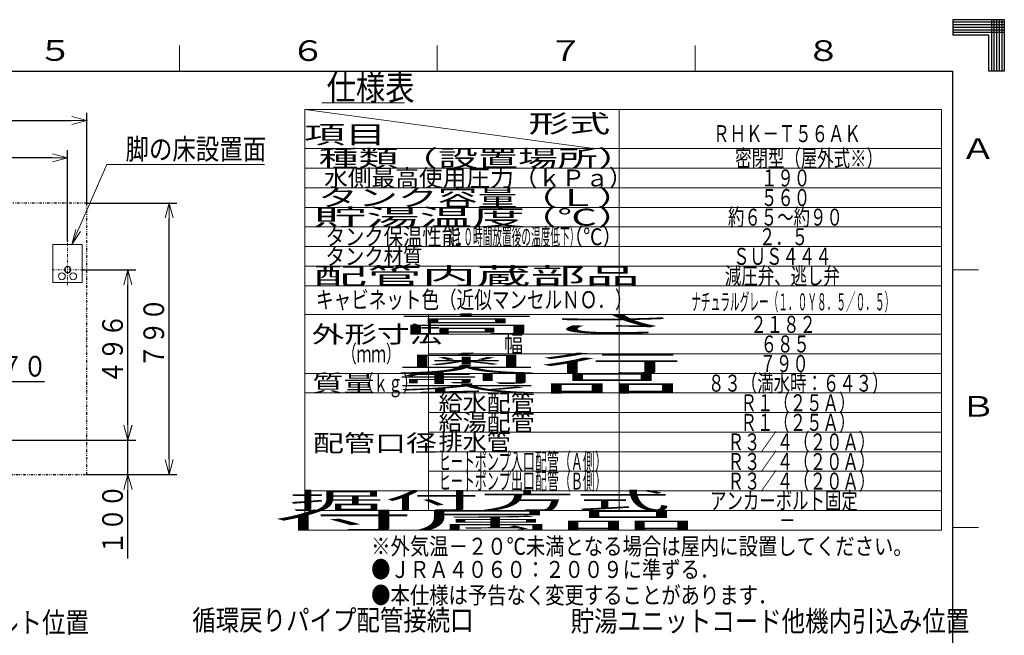
# Model space of a CAD drawing. Extents: x 0 to 607, y 0 to 297.
# Drawn here: x 229 to 420, y 178 to 297 of the extents above; entities that cross this region are included whole.
import ezdxf

# ---------------------------------------------------------------- set-up
doc = ezdxf.new("R2010")
doc.units = 0
doc.linetypes.add('DASHDOT', pattern=[1, 0.5, -0.25, 0, -0.25])
doc.linetypes.add('DIVIDE', pattern=[1.25, 0.5, -0.25, 0, -0.25, 0, -0.25])
doc.layers.get('0').update_dxf_attribs({"linetype": 'CONTINUOUS'})
for name, color, linetype in [('DD0', 7, 'CONTINUOUS'), ('M0', 3, 'CONTINUOUS'), ('M79', 3, 'CONTINUOUS')]:
    doc.layers.add(name, color=color, linetype=linetype)
doc.styles.get("Standard").update_dxf_attribs({"font": 'txt', "bigfont": 'BIGFONT'})
doc.dimstyles.new('LEADSTYL', dxfattribs={"dimtxt": 3.2, "dimasz": 3, "dimexe": 0.18, "dimexo": 0.0625, "dimgap": 1, "dimtad": 0, "dimtih": 1, "dimtoh": 1, "dimdec": 4, "dimzin": 0, "dimdsep": 46, "dimtxsty": 'STANDARD', "dimblk1": 'OPEN', "dimblk2": 'OPEN', "dimsah": 1, "dimcen": 0.09, "dimadec": 0, "dimazin": 0, "dimtfac": 1, "dimtdec": 4, "dimtofl": 0, "dimtmove": 0, "dimatfit": 3, "dimfxl": 1, "dimtolj": 1, "dimtzin": 0, "dimarcsym": 0})
doc.dimstyles.get("Standard").update_dxf_attribs({"dimtxt": 3.2, "dimasz": 3, "dimexe": 1.5, "dimexo": 0, "dimgap": 1, "dimtad": 3, "dimtih": 1, "dimtoh": 1, "dimdsep": 46, "dimtxsty": 'STANDARD', "dimblk1": 'OPEN', "dimblk2": 'OPEN', "dimsah": 1, "dimcen": 0.09, "dimadec": 0, "dimazin": 0, "dimtfac": 1, "dimtdec": 4, "dimtofl": 0, "dimtmove": 0, "dimatfit": 3, "dimfxl": 1, "dimtolj": 1, "dimtzin": 0, "dimlwd": 13, "dimlwe": 13, "dimarcsym": 0})

# ---------------------------------------------------------------- blocks, each defined once
blk = doc.blocks.new('_OPEN')
at = {"color": 0, "lineweight": 13}
for p, q in [((0, 0), (-1, 0)), ((-0.965926, 0.258819), (0, 0)), ((0, 0), (-0.965926, -0.258819))]:
    blk.add_line(p, q, dxfattribs=at)
blk = doc.blocks.new('*D12')
for p in [(222.162933, 215.428207), (249.996887, 215.428207), (241.997711, 208.761063)]:
    blk.add_point(p)
at = {"layer": 'DD0', "linetype": 'CONTINUOUS'}
for p, q in [((249.996887, 218.428207), (249.996887, 218.728207)), ((222.162933, 215.428207), (251.496887, 215.428207)), ((249.996887, 208.761063), (249.996887, 215.428207)), ((241.997711, 208.761063), (251.496887, 208.761063)), ((249.996887, 192.461063), (249.996887, 205.761063))]:
    blk.add_line(p, q, dxfattribs=at)
at = {"layer": 'DD0', "xscale": 3, "yscale": 3}
for p, rotation in [((249.996887, 215.428207), 270), ((249.996887, 208.761063), 90)]:
    blk.add_blockref('_OPEN', p, dxfattribs=dict(at, rotation=rotation))
at = {"layer": 'DD0', "width": 0.833333}
blk.add_text('１００', height=4, rotation=90.000003, dxfattribs=at).set_placement((248.996887, 193.229394))
blk = doc.blocks.new('*D13')
for p in [(241.997711, 261.43158), (257.997131, 261.43158), (241.997711, 208.761063)]:
    blk.add_point(p)
at = {"layer": 'DD0', "linetype": 'CONTINUOUS'}
for p, q in [((241.997711, 261.43158), (259.497131, 261.43158)), ((257.997131, 211.761063), (257.997131, 258.43158)), ((241.997711, 208.761063), (259.497131, 208.761063))]:
    blk.add_line(p, q, dxfattribs=at)
at = {"layer": 'DD0', "xscale": 3, "yscale": 3}
for p, rotation in [((257.997131, 261.43158), 90), ((257.997131, 208.761063), 270)]:
    blk.add_blockref('_OPEN', p, dxfattribs=dict(at, rotation=rotation))
at = {"layer": 'DD0', "width": 0.833333}
blk.add_text('７９０', height=4, rotation=90.000003, dxfattribs=at).set_placement((256.997131, 229.43464))
blk = doc.blocks.new('*D14')
for p in [(241.264328, 248.497284), (249.996262, 248.497284), (222.162933, 215.428207)]:
    blk.add_point(p)
at = {"layer": 'DD0', "linetype": 'CONTINUOUS'}
for p, q in [((241.264328, 248.497284), (251.496262, 248.497284)), ((249.996262, 218.428207), (249.996262, 245.497284)), ((222.162933, 215.428207), (251.496262, 215.428207))]:
    blk.add_line(p, q, dxfattribs=at)
at = {"layer": 'DD0', "xscale": 3, "yscale": 3}
for p, rotation in [((249.996262, 248.497284), 90), ((249.996262, 215.428207), 270)]:
    blk.add_blockref('_OPEN', p, dxfattribs=dict(at, rotation=rotation))
at = {"layer": 'DD0', "width": 0.833333}
blk.add_text('４９６', height=4, rotation=90.000003, dxfattribs=at).set_placement((248.996262, 226.301065))
blk = doc.blocks.new('*D15')
for p in [(241.997711, 277.430511), (196.327713, 261.43158), (241.997711, 261.43158)]:
    blk.add_point(p)
at = {"layer": 'DD0', "linetype": 'CONTINUOUS'}
for p, q in [((196.327713, 261.43158), (196.327713, 278.930511)), ((241.997711, 261.43158), (241.997711, 278.930511)), ((199.327713, 277.430511), (238.997711, 277.430511))]:
    blk.add_line(p, q, dxfattribs=at)
at = {"layer": 'DD0', "xscale": 3, "yscale": 3, "rotation": 180}
blk.add_blockref('_OPEN', (196.327713, 277.430511), dxfattribs=at)
at = {"layer": 'DD0', "xscale": 3, "yscale": 3}
blk.add_blockref('_OPEN', (241.997711, 277.430511), dxfattribs=at)
at = {"layer": 'DD0', "width": 0.833333}
blk.add_text('６８５', height=4, dxfattribs=at).set_placement((213.501046, 278.430511))
blk = doc.blocks.new('*D16')
for p in [(200.061325, 270.216919), (200.061325, 254.043427), (238.264114, 254.014755)]:
    blk.add_point(p)
at = {"layer": 'DD0', "linetype": 'CONTINUOUS'}
for p, q in [((200.061325, 254.043427), (200.061325, 271.716919)), ((238.264114, 254.014755), (238.264114, 271.716919)), ((235.264114, 270.216919), (203.061325, 270.216919))]:
    blk.add_line(p, q, dxfattribs=at)
at = {"layer": 'DD0', "xscale": 3, "yscale": 3, "rotation": 180}
blk.add_blockref('_OPEN', (200.061325, 270.216919), dxfattribs=at)
at = {"layer": 'DD0', "xscale": 3, "yscale": 3}
blk.add_blockref('_OPEN', (238.264114, 270.216919), dxfattribs=at)
at = {"layer": 'DD0', "width": 0.833333}
blk.add_text('５７３', height=4, dxfattribs=at).set_placement((213.501046, 271.216919))
blk = doc.blocks.new('*D32')
for p in [(221.49622, 226.776749), (216.829213, 220.29523), (221.49622, 220.29523)]:
    blk.add_point(p)
at = {"layer": 'DD0', "linetype": 'CONTINUOUS'}
for p, q in [((216.829208, 220.295227), (216.829208, 228.276749)), ((221.496216, 220.295227), (221.496216, 228.276749)), ((213.829208, 226.776749), (213.529208, 226.776749)), ((221.496216, 226.776749), (216.829208, 226.776749)), ((233.796216, 226.776749), (224.496216, 226.776749))]:
    blk.add_line(p, q, dxfattribs=at)
at = {"layer": 'DD0', "xscale": 3, "yscale": 3}
blk.add_blockref('_OPEN', (216.829208, 226.776749), dxfattribs=at)
at = {"layer": 'DD0', "xscale": 3, "yscale": 3, "rotation": 180}
blk.add_blockref('_OPEN', (221.496216, 226.776749), dxfattribs=at)
at = {"layer": 'DD0', "width": 0.833333}
blk.add_text('７０', height=4, dxfattribs=at).set_placement((225.134546, 227.776749))

msp = doc.modelspace()

# ---------------------------------------------------------------- linework, layer by layer
at = {"layer": 'M0', "color": 7, "linetype": 'CONTINUOUS', "lineweight": 13}
for p, q in [((287.615014, 280.896534), (303.615014, 280.896534)), ((407.81501, 279.596517), (284.31501, 279.596517)), ((284.31501, 279.596517), (284.31501, 197.996517)), ((340.31501, 271.996517), (284.31501, 279.596517)), ((345.31501, 279.596517), (345.31501, 201.796517)), ((407.81501, 197.996517), (407.81501, 279.596517)), ((407.81501, 271.996517), (284.31501, 271.996517)), ((407.81501, 268.196517), (284.31501, 268.196517)), ((284.31501, 264.396517), (407.81501, 264.396517)), ((284.31501, 260.596517), (407.81501, 260.596517)), ((407.81501, 256.796517), (284.31501, 256.796517)), ((407.81501, 252.996517), (284.31501, 252.996517)), ((407.81501, 249.196517), (284.31501, 249.196517)), ((407.81501, 239.796517), (284.31501, 239.796517)), ((308.31501, 239.796517), (308.31501, 201.796517)), ((407.81501, 235.996517), (308.31501, 235.996517)), ((407.81501, 232.196517), (308.31501, 232.196517)), ((407.81501, 228.396517), (284.31501, 228.396517)), ((407.81501, 224.596517), (284.31501, 224.596517)), ((407.81501, 216.996517), (308.31501, 216.996517)), ((407.81501, 213.196517), (308.31501, 213.196517)), ((407.81501, 197.996517), (284.31501, 197.996517))]:
    msp.add_line(p, q, dxfattribs=at)
at = {"layer": 'M0', "linetype": 'DIVIDE', "lineweight": 25}
for p, q in [((241.997716, 261.431566), (196.327716, 261.431566)), ((241.997716, 208.761055), (241.997716, 261.431566)), ((196.327716, 208.761055), (241.997716, 208.761055))]:
    msp.add_line(p, q, dxfattribs=at)
at = {"layer": 'M0', "linetype": 'CONTINUOUS', "lineweight": 13}
for p, q in [((235.43057, 246.030442), (235.43057, 253.364311)), ((235.43057, 253.364311), (241.09765, 253.364311)), ((241.09765, 253.364311), (241.09765, 246.030442)), ((241.09765, 246.030442), (235.43057, 246.030442)), ((284.31501, 245.396517), (407.81501, 245.396517)), ((407.81501, 220.796517), (308.31501, 220.796517)), ((407.81501, 209.396517), (308.31501, 209.396517)), ((407.81501, 205.596517), (284.31501, 205.596517)), ((407.81501, 201.796517), (284.31501, 201.796517))]:
    msp.add_line(p, q, dxfattribs=at)
at = {"layer": 'M0', "linetype": 'DASHDOT', "lineweight": 13}
for p, q in [((238.26411, 245.49707), (238.26411, 254.014752)), ((235.263891, 248.497289), (241.264329, 248.497289))]:
    msp.add_line(p, q, dxfattribs=at)
at = {"layer": 'M0', "linetype": 'CONTINUOUS', "lineweight": 13}
for centre in [(237.16403, 247.23053), (239.364191, 247.23053)]:
    msp.add_circle(centre, 0.666715, dxfattribs=at)
at = {"layer": 'M0', "linetype": 'CONTINUOUS', "lineweight": 25}
for start, end in [(0, 180), (180, 360)]:
    msp.add_arc((238.26411, 248.497289), 0.6, start, end, dxfattribs=at)
at = {"layer": 'M0', "linetype": 'CONTINUOUS', "lineweight": 13}
msp.add_point((238.26411, 248.497289), dxfattribs=at)
at = {"layer": 'M79', "color": 7, "linetype": 'CONTINUOUS', "lineweight": 25}
for p, q in [((410, 297), (410, 294)), ((420, 297), (410, 297)), ((420, 296.5), (410, 296.5)), ((417.5, 297), (417.5, 287)), ((418, 297), (418, 287)), ((418.5, 297), (418.5, 287)), ((419, 297), (419, 287)), ((419.5, 297), (419.5, 287)), ((420, 297), (420, 287)), ((420, 296), (410, 296)), ((420, 295.5), (410, 295.5)), ((420, 295), (410, 295)), ((420, 294.5), (410, 294.5)), ((417, 294), (410, 294)), ((417, 287), (417, 294)), ((25, 287), (410, 287)), ((410, 10), (410, 287)), ((420, 287), (417, 287))]:
    msp.add_line(p, q, dxfattribs=at)
at = {"layer": 'M79', "color": 7, "linetype": 'CONTINUOUS', "lineweight": 13}
for p, q in [((260, 287), (260, 292)), ((310, 287), (310, 292)), ((360, 287), (360, 292)), ((410, 248.5), (415, 248.5)), ((410, 198.5), (415, 198.5))]:
    msp.add_line(p, q, dxfattribs=at)

# ---------------------------------------------------------------- texts
at = {"layer": 'DD0', "width": 0.833333}
for s, p in [('脚の床設置面', (249.517556, 269.89682)), ('循環戻りパイプ配管接続口', (262.475061, 178.523621)), ('貯湯ユニットコード他機内引込み位置', (335.880029, 178.335724))]:
    msp.add_text(s, height=4, dxfattribs=at).set_placement(p)
at = {"layer": 'M0', "color": 7}
for s, height, width, p in [('仕様表', 5, 0.833333, (288.531681, 281.396534)), ('形式', 3.5, 1.666667, (327.648356, 275.096529)), ('項目', 3.5, 1.666667, (284.148345, 272.996523)), ('ＲＨＫ－Ｔ５６ＡＫ', 3.3, 0.707071, (363.523347, 273.246523)), ('種類（設置場所）', 3.3, 1.717172, (286.981653, 268.446516)), ('密閉型（屋外式※）', 3.3, 0.707071, (367.798341, 268.446509)), ('水側最高使用圧力（ｋＰａ）', 3.3, 1.022727, (288.027511, 264.646509)), ('１９０', 3.3, 0.707071, (372.798341, 264.646505)), ('タンク容量（Ｌ）', 3.3, 1.717172, (286.881678, 260.846522)), ('５６０', 3.3, 0.707071, (372.798341, 260.846506)), ('貯湯温度', 3.3, 2.285354, (285.944178, 257.046519)), ('\u3000\u3000\u3000\u3000\u3000（℃）', 3.3, 1.717172, (286.881678, 257.046519)), ('約６５～約９０', 3.3, 0.707071, (366.398347, 257.046519)), ('タンク保温性能', 3.3, 0.833333, (288.340011, 253.246519)), ('（１０時間放置後の温度低下）', 3.3, 0.416667, (311.302514, 253.246519)), ('（℃）', 3.3, 0.833333, (334.540012, 253.246519)), ('２．５', 3.3, 0.707071, (372.398347, 253.246519)), ('タンク材質', 3.3, 0.833333, (288.340011, 249.446519)), ('ＳＵＳ４４４', 3.3, 0.707071, (367.398347, 249.446519)), ('配管内蔵部品', 3.3, 2.348485, (285.840011, 245.646511)), ('減圧弁、逃し弁', 3.3, 0.707071, (365.798341, 245.646511)), ('キャビネット色（近似マンセルＮＯ．）', 3.325, 0.75188, (286.465051, 241.023992)), ('ナチュラルグレー（１．０Ｙ８．５／０．５）', 3.3, 0.416667, (359.273545, 240.617552)), ('高さ', 3.3, 6.237374, (301.673349, 236.246511)), ('２１８２', 3.3, 0.707071, (370.723344, 236.246511)), ('外形寸法', 3.3, 1.40404, (285.648345, 234.346517)), ('幅', 3.3, 0.833333, (322.940021, 232.446508)), ('６８５', 3.3, 0.707071, (372.723344, 232.446508)), ('（ｍｍ）', 3.3, 0.631313, (291.523345, 230.546516)), ('奥行', 3.3, 6.237374, (301.673349, 228.646505)), ('７９０', 3.3, 0.707071, (372.523347, 228.646498)), ('質量', 3.3, 1.338384, (285.756678, 224.846502)), ('（ｋｇ）', 3.3, 0.631313, (294.773345, 224.846502)), ('製品', 3.3, 6.237374, (301.673349, 224.846502)), ('８３（満水時：６４３）', 3.3, 0.707071, (362.523347, 224.84651)), ('給水配管', 3.3, 1.035354, (310.256682, 221.046507)), ('Ｒ１（２５Ａ）', 3.3, 0.707071, (368.82335, 221.046492)), ('給湯配管', 3.3, 1.035354, (310.256682, 217.246504)), ('Ｒ１（２５Ａ）', 3.3, 0.707071, (368.82335, 217.246496)), ('配管口径', 3.3, 1.338384, (285.849009, 213.208258)), ('排水管', 3.3, 1.035354, (310.256682, 213.446508)), ('Ｒ３／４（２０Ａ）', 3.3, 0.707071, (366.32335, 213.446493)), ('ヒートポンプ入口配管（Ａ側）', 3.3, 0.517677, (310.285848, 209.646505)), ('Ｒ３／４（２０Ａ）', 3.3, 0.707071, (366.32335, 209.646498)), ('ヒートポンプ出口配管（Ｂ側）', 3.3, 0.517677, (310.285848, 205.84651)), ('Ｒ３／４（２０Ａ）', 3.3, 0.707071, (366.32335, 205.846495)), ('据付方式', 3.3, 4.116162, (281.173345, 202.046507)), ('アンカーボルト固定', 3.3, 0.707071, (362.923348, 202.046492)), ('付属品', 3.3, 6.136364, (277.840011, 198.246511)), ('－', 3.3, 0.707071, (376.32335, 198.246496)), ('※外気温－２０℃未満となる場合は屋内に設置してください。', 3.3, 0.833333, (297.171859, 193.210405)), ('●ＪＲＡ４０６０：２００９に準ずる．', 3.3, 0.833333, (297.171859, 188.710405)), ('●本仕様は予告なく変更することがあります．', 3.3, 0.833333, (297.171859, 183.710405))]:
    msp.add_text(s, height=height, dxfattribs=dict(at, width=width)).set_placement(p)
at = {"layer": 'M0', "width": 0.833333}
msp.add_text('アンカーボルト位置', height=4.000292, dxfattribs=at).set_placement((201.494759, 178.09215))
at = {"layer": 'M79', "color": 7, "width": 1.25}
for s, p in [('５', (232.487747, 289.020996)), ('６', (281.5, 289)), ('７', (331.5, 289)), ('８', (381.5, 289)), ('Ａ', (411.5, 270)), ('Ｂ', (411.5, 220))]:
    msp.add_text(s, height=4, dxfattribs=at).set_placement(p)

# ---------------------------------------------------------------- dimensions: what is measured, and where the dimension line sits
at = {"layer": 'DD0', "color": 7}
for base, p1, p2, text, override, picture, middle in [((241.997711, 277.430511), (196.327713, 261.43158), (241.997711, 261.43158), '６８５', {"dimtxt": 4, "dimexe": 1.499999, "dimexo": 1.37818e-05, "dimtih": 1, "dimtoh": 1, "dimtmove": 2, "dimlwd": 13, "dimlwe": 13}, '*D15', (219.16272, 280.430511)), ((200.061325, 270.216919), (238.264114, 254.014755), (200.061325, 254.043427), '５７３', {"dimtxt": 4, "dimexe": 1.499993, "dimexo": 5.18218e-06, "dimtih": 1, "dimtoh": 1, "dimtmove": 2, "dimlwd": 13, "dimlwe": 13}, '*D16', (219.16272, 273.216919)), ((221.49622, 226.776749), (216.829213, 220.29523), (221.49622, 220.29523), '７０', {"dimtxt": 4, "dimexe": 1.500003, "dimexo": 5.20492e-06, "dimtih": 1, "dimtoh": 1, "dimtmove": 2, "dimlwd": 13, "dimlwe": 13}, '*D32', (228.796219, 229.776749))]:
    dim = msp.add_linear_dim(base=base, p1=p1, p2=p2, text=text, dimstyle='STANDARD', override=override, dxfattribs=at)
    dim.commit()
    dim.dimension.update_dxf_attribs({"geometry": picture, "text_midpoint": middle, "dimtype": 160})
for base, p1, p2, text, override, picture, middle in [((257.997131, 261.43158), (241.997711, 208.761063), (241.997711, 261.43158), '７９０', {"dimtxt": 4, "dimexe": 1.500007, "dimexo": 8.91471e-06, "dimtih": 1, "dimtoh": 1, "dimtmove": 2, "dimlwd": 13, "dimlwe": 13}, '*D13', (254.997131, 235.096313)), ((249.996262, 248.497284), (222.162933, 215.428207), (241.264328, 248.497284), '４９６', {"dimtxt": 4, "dimexe": 1.500004, "dimexo": 2.09711e-06, "dimtih": 1, "dimtoh": 1, "dimtmove": 2, "dimlwd": 13, "dimlwe": 13}, '*D14', (246.996262, 231.962738)), ((249.996887, 215.428207), (241.997711, 208.761063), (222.162933, 215.428207), '１００', {"dimtxt": 4, "dimexe": 1.500003, "dimexo": 2.09711e-06, "dimtih": 1, "dimtoh": 1, "dimtmove": 2, "dimlwd": 13, "dimlwe": 13}, '*D12', (246.996887, 199.461059))]:
    dim = msp.add_linear_dim(base=base, p1=p1, p2=p2, angle=90, text=text, dimstyle='STANDARD', override=override, dxfattribs=at)
    dim.commit()
    dim.dimension.update_dxf_attribs({"geometry": picture, "text_midpoint": middle, "dimtype": 160, "text_rotation": 90.000002})

# ---------------------------------------------------------------- leaders
at = {"layer": 'DD0'}
msp.add_leader([(239.123489, 253.364304), (245.879227, 268.89682), (276.479218, 268.89682)], dimstyle='LEADSTYL', override={"dimldrblk": 'OPEN', "dimlwd": 13, "dimlwe": 13}, dxfattribs=at)

doc.saveas('drawing.dxf')
